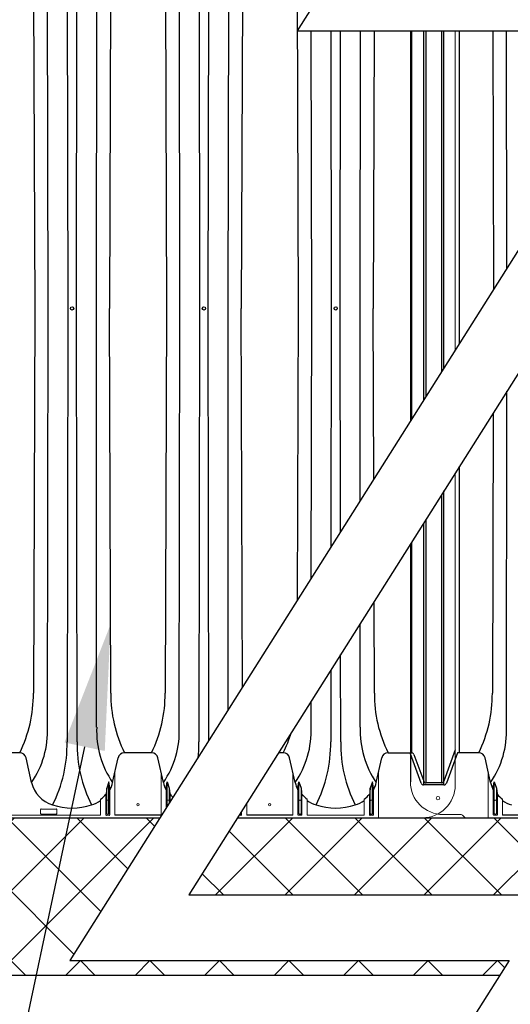
# Model space of a CAD drawing. Units: inches. Extents: x -4902 to 2763, y -2141 to 6314.
# Drawn here: x 117 to 122, y -808 to -797 of the extents above; entities that cross this region are included whole.
import ezdxf
from ezdxf import colors
from ezdxf.entities.mleader import LeaderData, LeaderLine
from ezdxf.math import Vec2, Vec3

# ---------------------------------------------------------------- set-up
doc = ezdxf.new("R2010")
doc.units = ezdxf.units.IN
doc.header["$MEASUREMENT"] = 0
for name, color, linetype in [('HATCH', 253, 'Continuous'), ('HATCH BOUNDARY', 251, 'Continuous'), ('PIPE', 3, 'Continuous'), ('TEXT', 7, 'Continuous')]:
    doc.layers.add(name, color=color, linetype=linetype)
doc.styles.add('2020-LANE STANDARD', font='calibri.ttf')
pattern_1 = [(44.99999999999999, (633.0247500667157, -48.66771131737062), (-0.3996328035881068, 0.3996328035881067), []), (135, (633.0247500667157, -48.66771131737062), (-0.3996328035881068, -0.3996328035881067), [])]

msp = doc.modelspace()

# ---------------------------------------------------------------- hatches: boundary and pattern name
at = {"layer": 'HATCH'}
h = msp.add_hatch(dxfattribs=at)
h.set_pattern_fill('ANSI37', color=256, scale=325.5357144)
h.set_pattern_definition(pattern_1)
edge = h.paths.add_edge_path()
edge.add_arc((112.1588563684588, -800.4684517086387), 6.622360935485485, 124.1994969801988, 157.6301450164949)
edge.add_line((106.0348519463345, -797.9480878068092), (104.6322296269929, -798.0542654802056))
edge.add_line((104.6322296269929, -798.0542654802056), (104.6322296269929, -792.8020638216439))
edge.add_line((104.6322296269929, -792.8020638216439), (122.8150809291436, -792.8014776561819))
edge.add_line((122.8150809291436, -792.8014776561819), (121.6732291298109, -794.6100460858759))
edge.add_line((121.6732291298109, -794.6100460858759), (109.0748141470179, -794.609018509219))
edge.add_arc((109.0748126107605, -794.627853511326), 0.0188350021695273, 89.99532672917672, 135.0052756161594)
edge.add_line((109.0614930267466, -794.6145363799374), (109.0348507862037, -794.6411782668159))
edge.add_arc((109.0215292519896, -794.6278565557619), 0.01883961940226638, 270.00199313168963, 314.99961970900927, ccw=False)
edge.add_line((109.0215299073581, -794.6466961751529), (108.8133628472691, -794.6466961375344))
edge.add_arc((108.8133627791805, -795.0234731956738), 0.3767770581395852, 89.99998964590016, 180.0000608294506)
h = msp.add_hatch(dxfattribs=at)
h.set_pattern_fill('ANSI37', color=256, scale=325.5357144)
h.set_pattern_definition(pattern_1)
h.paths.add_polyline_path([(132.9243136931279, -806.2674112295928), (127.8744058213399, -806.2674112295928), (127.8358968884663, -806.3284051696969), (119.3047719660207, -806.3283589086369), (118.7445864699229, -807.2156314983087), (123.7944943417108, -807.2156314983087), (123.2128378997214, -808.1369117191963), (131.7439628221671, -808.1369579802562)])
h.paths.add_polyline_path([(132.2376026244452, -792.8011738998188), (123.7062748548157, -792.8014489265239), (122.5649884839019, -794.6091217794118), (131.0961426467568, -794.6091217268598)])
h.paths.add_polyline_path([(151.3250245303619, -792.8005585734713), (133.1287965501172, -792.8011451701608), (131.853745581014, -794.8206865242303), (135.9925479684201, -794.8206865242303), (136.1260555879413, -794.6092250491677), (136.1258313778404, -794.609225049169), (136.1256097439301, -794.6095801805996), (147.143866993045, -794.609224982081, -0.4142324475029968), (147.5206687061311, -794.9860024029251), (147.5206687379035, -794.9860024015618), (147.5206687378873, -794.9916086819919, -0.5294783636237534), (147.5206687061473, -805.9461261902429), (147.5206687061311, -805.9517324501948, -0.4142135588221859), (147.1438912890716, -806.3285098696388), (134.7867976856227, -806.3285099836488), (133.7769602073906, -806.3284373858334), (132.6351355581505, -808.1369628127484), (151.3250245303619, -808.1370641609387)])
h = msp.add_hatch(dxfattribs=at)
h.set_pattern_fill('ANSI37', color=256, scale=325.5357144)
h.set_pattern_definition(pattern_1)
edge = h.paths.add_edge_path()
edge.add_line((105.9798522828521, -802.8507977938872), (104.6322296269929, -802.8507977938873))
edge.add_line((104.6322296269929, -802.8507977938873), (104.6322009629451, -808.1368109634383))
edge.add_line((104.6322009629451, -808.1368109634384), (122.3216651637379, -808.136906886704))
edge.add_line((122.3216651637379, -808.136906886704), (122.4275566553744, -807.9691863393799))
edge.add_line((122.4275566553745, -807.9691863393799), (117.3776487835864, -807.9691863393799))
edge.add_line((117.3776487835864, -807.9691863393799), (118.4136312567782, -806.3283033492878))
edge.add_line((118.4136312567783, -806.3283033492877), (109.0748142845762, -806.3283034354503))
edge.add_arc((109.0748142844024, -806.3094645766373), 0.01883885881308675, 224.9992565899374, 270.0000005286063, ccw=False)
edge.add_line((109.0614930267466, -806.3227854886122), (109.0348510042149, -806.2961434709702))
edge.add_arc((109.0215299090344, -806.3094645685952), 0.01883887519847952, 45.00000525725008, 90.0000050984616)
edge.add_line((109.0215299073581, -806.2906256933969), (108.8133628472691, -806.2906257310156))
edge.add_arc((108.8133627789142, -805.912376717085), 0.378249013930571, 185.0558310626051, 270.0000103541493, ccw=False)
edge.add_arc((112.1588563684588, -800.4684517086387), 6.622360935485518, 201.0843959548113, 235.8005026877506, ccw=False)

# ---------------------------------------------------------------- linework, layer by layer
at = {"layer": 'HATCH BOUNDARY'}
msp.add_line((104.6322296269929, -808.1368109635938), (122.3216651637379, -808.136906886704), dxfattribs=at)
at = {"layer": 'PIPE'}
for p, q in [((117.3452511279175, -795.4843140053362), (117.3526570742894, -800.4686608772698)), ((117.452828436799, -800.4686608772698), (117.4602343831708, -795.4843140053362)), ((118.8608383687374, -795.4843140053362), (118.8682443151093, -800.4686608772698)), ((118.9684156776189, -800.4686608772698), (118.9758216239908, -795.4843140053362)), ((117.1266515875872, -800.4686608772698), (117.1192694859269, -795.6509447179546)), ((117.6862160251615, -795.6509447179546), (117.6788339235011, -800.4686608772698)), ((118.6422388284071, -800.4686608772698), (118.6348567267468, -795.6509447179546)), ((119.2018032659814, -795.6509447179546), (119.1944211643211, -800.4686608772698)), ((116.9574135068746, -796.041827963496), (116.9724028175348, -800.4686608772698)), ((117.8480720042137, -796.041827963496), (117.8330826935536, -800.4686608772698)), ((118.4730007476946, -796.041827963496), (118.4879900583547, -800.4686608772698)), ((119.3636592450336, -796.041827963496), (119.3486699343736, -800.4686608772698)), ((119.9885879885144, -796.041827963496), (120.0035772991745, -800.4686608772698)), ((120.157826069227, -800.4686608772698), (120.1529340364125, -797.2760164750886)), ((120.3790877943424, -797.2760164750886), (120.3838315559291, -800.4686608772698)), ((120.4840029184388, -800.4686608772698), (120.4887466800257, -797.2760164750886)), ((120.7149004379554, -797.2760164750886), (120.710008405141, -800.4686608772698)), ((120.8750675083828, -797.2760164750886), (120.8642571751934, -800.4686608772698)), ((121.2925773033451, -797.2760164750886), (121.2925770675644, -801.7683678942394)), ((121.3053739723573, -797.2760164750886), (121.3053739723573, -801.748098995929)), ((121.4447564848289, -797.2760164750886), (121.4447564848289, -801.5273323326414)), ((121.4740209252631, -801.4809806580083), (121.474020925263, -797.2760164750886)), ((121.6494395773175, -797.2760164750886), (121.649439577317, -801.203136688879)), ((121.6787040177518, -801.1567850142449), (121.6787040177518, -797.2760164750886)), ((121.8588394024237, -800.8714702562536), (121.8588394024237, -797.2760164750886)), ((122.2396478079138, -797.2760164750886), (122.2497257066975, -800.2523490796503)), ((122.4040012301083, -800.0079935150507), (122.3998150697834, -797.2760164750886)), ((116.9724028175348, -800.4686608772698), (116.9574135068746, -804.8954937910437)), ((117.1192704585038, -805.2863766829207), (117.1266515875872, -800.4686608772698)), ((117.3526570742894, -800.4686608772698), (117.3452511304982, -805.4530077385414)), ((117.4602343807895, -805.4530077385414), (117.452828436799, -800.4686608772698)), ((117.6788339235011, -800.4686608772698), (117.6788339235011, -805.2863766829207)), ((117.8480720042137, -804.8954937910437), (117.8330826935536, -800.4686608772698)), ((118.4879900583547, -800.4686608772698), (118.4730007476946, -804.8954937910437)), ((118.6348576993237, -805.2863766829207), (118.6422388284071, -800.4686608772698)), ((118.8682443151093, -800.4686608772698), (118.8608383713181, -805.4530077385414)), ((118.9757991603151, -805.4378908429379), (118.9684156776189, -800.4686608772698)), ((119.1944211643211, -800.4686608772698), (119.1944211643211, -805.0916174870499)), ((119.3634169852984, -804.82394658024), (119.3486699343736, -800.4686608772698)), ((120.0035772991745, -800.4686608772698), (119.9922024709189, -803.8280191061075)), ((120.153069629552, -803.5732231118739), (120.157826069227, -800.4686608772698)), ((120.3838315559291, -800.4686608772698), (120.3797521486439, -803.2141827812173)), ((120.4878279792244, -803.0430024797851), (120.4840029184388, -800.4686608772698)), ((120.710008405141, -800.4686608772698), (120.710008405141, -802.6910929725761)), ((120.8709193802267, -802.4362275778713), (120.8642571751934, -800.4686608772698)), ((122.3973261317597, -805.2864799570199), (122.4032488025745, -801.4207103065992)), ((122.2463939654136, -801.6691512222238), (122.2354691801304, -804.8955970651429)), ((121.8588394024237, -805.5797742451449), (121.8588394024237, -802.2829952848397)), ((121.6787040177518, -805.9504010131027), (121.6787040177518, -802.5683100428308)), ((121.6494395773168, -802.6146617174651), (121.6494395773163, -805.9269628531697)), ((121.4740209252632, -805.9269614385125), (121.4740209252632, -802.8925056865942)), ((121.4447564848289, -802.9388573612274), (121.4447564848289, -805.9504037284072)), ((121.2925769934807, -803.179893040166), (121.2925768499838, -805.9139515469604)), ((121.3053739723573, -803.159624024515), (121.3053739723573, -805.5796708208603)), ((120.8792464858535, -804.8954937910437), (120.8756733255664, -803.8402228767123)), ((120.710008405141, -804.1026180011621), (120.710008405141, -805.2863766829207)), ((120.4914088624294, -805.4530077385414), (120.4899203559357, -804.4512134123863)), ((120.3776499003218, -804.6290375413403), (120.3764256121381, -805.4530077385414)), ((120.1504449401436, -805.2863766829207), (120.1509017988294, -804.98818174735)), ((116.8002430157454, -805.5796708570358), (116.4896554313551, -805.5796708570358)), ((118.3158302565654, -805.5796708567642), (118.0050033029639, -805.5796708208603)), ((119.8314174973853, -805.5796708567642), (119.7774611893038, -805.5796708505316)), ((121.0361777178885, -805.5796708208603), (121.3053739723573, -805.5796708208603)), ((121.4165149742317, -805.9300143870494), (121.2925774045851, -805.5904460106736)), ((121.3336150650113, -805.5991712346874), (121.4457798567464, -805.9065751661235)), ((121.808685306255, -805.5475662060121), (121.6776806458342, -805.9065776417737)), ((121.8347450609438, -805.5797742451449), (121.7069448210204, -805.9300136797208)), ((122.0782986890013, -805.5797742451449), (121.8347450609438, -805.5797742451449)), ((116.9368092446404, -805.922315704007), (116.8730482642135, -805.6397853034664)), ((117.8686763331632, -805.9223157037353), (117.9324373135901, -805.6397853031949)), ((118.4523964854604, -805.9223157037353), (118.3886355050333, -805.6397853031949)), ((119.9679837262802, -805.9223157037353), (119.9042227458533, -805.6397853031949)), ((120.8998507480877, -805.9223157037353), (120.9636117285147, -805.6397853031949)), ((122.2148649645234, -805.9224190921163), (122.1511039374693, -805.6398886915756)), ((117.8258917478614, -805.913117133139), (117.8009686695773, -805.9866187120073)), ((117.8368044141147, -805.9872152284136), (117.8258917478614, -805.913117133139)), ((117.8258917478614, -806.2784503688586), (117.8258917478614, -805.913117133139)), ((118.4842684045088, -805.9872152284136), (118.4951810707621, -805.913117133139)), ((118.4951810707621, -805.913117133139), (118.5201041490461, -805.9866187120073)), ((119.9998556453288, -805.9872152284136), (120.010768311582, -805.913117133139)), ((120.010768311582, -805.913117133139), (120.0356913898661, -805.9866187120073)), ((120.857066162786, -805.913117133139), (120.8321430845019, -805.9866187120073)), ((120.8679788290393, -805.9872152284136), (120.857066162786, -805.913117133139)), ((120.857066162786, -806.2784503688586), (120.857066162786, -805.913117133139)), ((121.6787040177518, -805.9504010131027), (121.4447564848289, -805.9504038424172)), ((121.6494395773174, -805.9269628531697), (121.4740209252632, -805.9269614385125)), ((122.2467368835718, -805.9873186167945), (122.2576495498251, -805.9132205215199)), ((122.2576495498251, -805.9132205215199), (122.2825726281092, -805.9867221003883)), ((117.8009686695773, -805.9866187120073), (117.790056003324, -806.0775725718275)), ((117.8009686695773, -806.2784503688586), (117.8009686695773, -805.9866187120073)), ((118.5201041490461, -805.9866187120073), (118.5310168152994, -806.0775725718275)), ((120.0356913898661, -805.9866187120073), (120.0466040561194, -806.0775725718275)), ((120.8321430845019, -805.9866187120073), (120.8212304182486, -806.0775725718275)), ((120.8321430845019, -806.2784503688586), (120.8321430845019, -805.9866187120073)), ((122.2825726281092, -805.9867221003883), (122.2934852943625, -806.0776759602084)), ((118.4251702125013, -806.2974495697853), (117.8959026945383, -806.2974495700566)), ((119.341478921966, -806.2784503688586), (119.341478921966, -806.2702191030057)), ((119.9407574533211, -806.2974495697853), (119.411489868643, -806.2974495700568)), ((123.0090137076284, -806.2975529581661), (122.3525834642661, -806.2975529581661)), ((109.0748142845762, -806.3283034354504), (118.4136312567783, -806.3283033492877)), ((119.3048070489793, -806.3283033410656), (121.4319078845489, -806.3283033214403))]:
    msp.add_line(p, q, dxfattribs=at)
at = {"layer": 'PIPE', "linetype": 'Continuous', "lineweight": 15}
for p, q in [((121.8086853302213, -797.2760164750886), (121.8086853195736, -800.9509088409421)), ((121.8086853154837, -802.362433876006), (121.8086853050846, -805.9515259009047)), ((117.8959026061223, -805.801673741318), (117.8959026945383, -806.2974495700566)), ((118.4251702125013, -805.801673741318), (118.4251702125013, -806.2974495697853)), ((119.9407574533211, -805.801673741318), (119.9407574533211, -806.2974495697853)), ((120.9270770210469, -805.801673741318), (120.9270770210469, -806.3283033180589)), ((122.1876389986015, -805.8017786968161), (122.1876389986015, -806.3284066350119)), ((118.4951810707621, -805.913117133139), (118.4951810707621, -806.1991373584782)), ((120.010768311582, -805.913117133139), (120.010768311582, -806.2784503688586)), ((122.2576495498251, -805.9132205215199), (122.2576495498251, -806.2785537572396)), ((117.790056003324, -806.2893630351119), (117.790056003324, -806.0775725718275)), ((117.8368044141147, -805.9872152284136), (117.8368044141147, -806.2893630351119)), ((118.4842684045088, -806.2164218289155), (118.4842684045088, -805.9872152284136)), ((118.5201041490461, -806.1596619269188), (118.5201041490461, -805.9866187120073)), ((118.5310168152994, -806.0775725718275), (118.5310168152994, -806.1423774564815)), ((119.9998556453288, -806.2893630351119), (119.9998556453288, -805.9872152284136)), ((120.0356913898661, -806.2784503688586), (120.0356913898661, -805.9866187120073)), ((120.0466040561194, -806.0775725718275), (120.0466040561194, -806.2893630351119)), ((120.8212304182486, -806.2893630351119), (120.8212304182486, -806.0775725718275)), ((120.8679788290393, -805.9872152284136), (120.8679788290393, -806.2893630351119)), ((122.2467368835718, -806.2894664234926), (122.2467368835718, -805.9873186167945)), ((122.2825726281092, -806.2785537572396), (122.2825726281092, -805.9867221003883)), ((122.2934852943625, -806.0776759602084), (122.2934852943625, -806.2894664234926)), ((117.7309578334205, -806.2974495697853), (117.7309578334205, -806.1150291599428)), ((117.8183608198345, -806.1253430725025), (117.8084995976042, -806.1253430725025)), ((118.5125732210192, -806.1253430725025), (118.502711998789, -806.1253430725025)), ((119.4114898440108, -806.1593294556645), (119.411489868643, -806.2974495700568)), ((120.0281604618393, -806.1253430725025), (120.018299239609, -806.1253430725025)), ((120.1057022260229, -806.1150291599428), (120.1057022260229, -806.2974495697853)), ((120.7621322483451, -806.2974495697853), (120.7621322483451, -806.1150291599428)), ((120.8495352347591, -806.1253430725025), (120.8396740125287, -806.1253430725025)), ((122.2750417000823, -806.1254464608834), (122.265180477852, -806.1254464608834)), ((122.3525834642661, -806.1151325483237), (122.3525834642661, -806.2975529581661)), ((115.5589407024993, -806.2974495700568), (117.7309578334205, -806.2974495697853)), ((117.0411445071758, -806.2804397309293), (117.0411445071758, -806.2344987357808)), ((117.0458533707624, -806.2297896953621), (117.2236665955102, -806.2297896953621)), ((117.2236665955102, -806.2851487713482), (117.0458533707624, -806.2851487713482)), ((117.228375635929, -806.2344987357808), (117.228375635929, -806.2804397309293)), ((117.8292734418798, -806.2968939631386), (117.7975869755589, -806.2968939631386)), ((117.8084995976042, -806.2859812968856), (117.8183608198345, -806.2859812968856)), ((119.3448606159843, -806.2968939631386), (119.324637570243, -806.2968939631386)), ((119.3315273552199, -806.2859812968856), (119.3339479939392, -806.2859812968856)), ((119.3523915882192, -806.2529346325684), (119.3523915882192, -806.2893630351119)), ((120.0390730838845, -806.2968939631386), (120.0073866175637, -806.2968939631386)), ((120.018299239609, -806.2859812968856), (120.0281604618393, -806.2859812968856)), ((120.1057022260229, -806.2974495697853), (120.7621322483451, -806.2974495697853)), ((120.8604478568043, -806.2968939631386), (120.8287613904835, -806.2968939631386)), ((120.8396740125287, -806.2859812968856), (120.8495352347591, -806.2859812968856)), ((121.6693545477922, -806.2907290051146), (121.8775216112857, -806.2907289674961)), ((121.9174847272698, -806.3228887627115), (121.8908424867269, -806.2962468758328)), ((122.2859543221276, -806.2969973515196), (122.2542678558067, -806.2969973515196)), ((122.265180477852, -806.2860846852662), (122.2750417000823, -806.2860846852662))]:
    msp.add_line(p, q, dxfattribs=at)
at = {"layer": 'PIPE'}
for centre in [(117.4027427555442, -800.4686608772698), (118.9183299963642, -800.4686608772698), (120.433917237184, -800.4686608772698)]:
    msp.add_circle(centre, 0.01822004941845657, dxfattribs=at)
at = {"layer": 'PIPE', "linetype": 'Continuous', "lineweight": 15}
for centre, radius in [((121.6098089011019, -806.1015867023871), 0.02004455877249837), ((118.1605364760269, -806.177592353226), 0.0135504059282616), ((119.6761236501317, -806.177592353226), 0.0135504059282616)]:
    msp.add_circle(centre, radius, dxfattribs=at)
at = {"layer": 'PIPE'}
for centre, radius, start, end in [((115.4438983614288, -804.9079474261558), 1.513566380612717, 333.6532985305818, 0.47143540712857), ((119.3655312661296, -804.9075170802868), 1.517506893249129, 179.5460376884181, 206.2911624523433), ((116.9594856022489, -804.9079474261558), 1.513566380612717, 333.6532985305818, 0.47143540712857), ((122.3967057477695, -804.9075170802868), 1.517506893249129, 179.5460376884181, 206.2911624523433), ((120.7219540346847, -804.9080507002552), 1.513566380612717, 333.6532985305818, 0.47143540712857), ((116.0808788792411, -805.3325903565591), 1.039419441570492, 325.4336427822074, 2.548270214312026), ((118.7246061021617, -805.3325906275363), 1.039418924456812, 177.4517135652164, 214.566358718089), ((117.5964661200611, -805.3325903565591), 1.039419441570492, 325.4336427822074, 2.548270214312026), ((119.112053360881, -805.3325903565591), 1.039419441570492, 325.4336427822074, 2.548270214312026), ((121.7557805838015, -805.3325906275363), 1.039418924456812, 177.4517135652164, 214.566358718089), ((121.3589345524969, -805.3326936306582), 1.039419441570492, 325.4336427822074, 2.548270214312026), ((118.4750728430687, -804.9079474261558), 1.513566380612717, 333.6532985305818, 343.0407655218754), ((115.7836910731849, -805.4773574611179), 1.561749890855026, 333.2573909651777, 0.8933523056352836), ((119.0218006833468, -805.4773568037141), 1.561756125090297, 179.1066753816818, 206.7425023025549), ((117.2992783140049, -805.4773574611179), 1.561749890855026, 354.3246810656264, 0.8933523056352836), ((118.8148655548248, -805.4773574611179), 1.561749890855026, 333.2573909651777, 0.8933523056352836), ((122.0529751649865, -805.4773568037141), 1.561756125090297, 179.1066753816818, 206.7425023025549), ((116.7996828368333, -805.6544941261338), 0.07482536601277334, 11.33676598783989, 89.57105205129238), ((118.005807259004, -805.6544968293503), 0.07483032735366174, 90.61558162103366, 168.6618844275726), ((118.3152700776532, -805.6544941258624), 0.07482536601277334, 11.33676598783989, 89.57105205129238), ((119.8308573184731, -805.6544941258624), 0.07482536601277334, 11.33676598783989, 89.57105205129238), ((121.0369816739286, -805.6544968293503), 0.07483032735366174, 90.61558162103366, 168.6618844275726), ((121.3057501849627, -805.6093259734904), 0.02965753889722652, 20.02322819381241, 90.72682944814245), ((122.077738510089, -805.6545975142432), 0.07482536601277334, 11.33676598783989, 89.57105205129238), ((117.276923910185, -805.8456926176016), 0.3486388144564577, 192.6959849473593, 253.5834726671394), ((117.5285616676185, -805.8456926173302), 0.3486388144564577, 332.1448984670413, 347.3040150526406), ((118.7925110625889, -805.8456926173302), 0.3486388144564577, 192.6959849473593, 207.8551326315245), ((120.3080983034088, -805.8456926173302), 0.3486388144564577, 192.6959849473593, 207.8551326315245), ((120.5597360825432, -805.8456926173302), 0.3486388144564577, 332.1448984670413, 347.3040150526406), ((121.4451221402951, -805.9201439332095), 0.03026211838557282, 199.0361911250016, 269.3076814874815), ((121.4743298961599, -805.8967791333333), 0.03018388657772353, 198.938017901587, 269.4134937694166), ((121.6491340088421, -805.8967847517209), 0.03017964842645008, 270.5801287970479, 341.0655292048958), ((121.6781864900198, -805.9199306934651), 0.03047471433451894, 270.9730552333148, 340.6787741034557), ((122.554979541652, -805.8457960057109), 0.3486388144564577, 192.6959849473593, 207.8551326315245), ((117.4922434544293, -805.7960738836329), 0.3983930509220609, 306.8121316401188, 318.8874045515957), ((118.8396117158815, -805.7842514914057), 0.414321716329266, 221.369431726532, 228.0415553472746), ((120.3551989567015, -805.7842514914057), 0.414321716329266, 221.369431726532, 232.9737282240625), ((120.5234178693538, -805.7960738836329), 0.3983930509220609, 306.8121316401188, 318.8874045515957), ((122.6020801949445, -805.7843548797865), 0.414321716329266, 221.369431726532, 232.9737282240625), ((117.4027428222594, -805.5079543214799), 0.7086173137027796, 251.5423122141524, 288.4576877858475), ((117.5285616676185, -805.8456915753864), 0.3486388144564577, 286.4165273328588, 305.488005228105), ((120.3080983034088, -805.8456926173302), 0.3486388144564577, 234.5120126173208, 253.5834726671394), ((120.4339172371839, -805.5079543214799), 0.7086173137027796, 251.5423122141524, 288.4576877858475), ((120.5597360825432, -805.8456915753864), 0.3486388144564577, 286.4165273328588, 305.488005228105), ((122.5549785095164, -805.8457977425619), 0.3486368010598574, 234.5119850251069, 253.5835857485322), ((117.0458528527002, -806.2344982483029), 0.004708552969242036, 89.99369598885067, 180.0043723935923), ((117.0458528527002, -806.2804402184074), 0.004708552969242036, 179.9956276064077, 270.0063040111493), ((117.2236671135723, -806.2344982483029), 0.004708552969242036, 359.9956276064077, 90.00630401114934), ((117.2236671135723, -806.2804402184074), 0.004708552969242036, 269.9936959888507, 0.004372393592323459), ((117.7975721332749, -806.2893779615912), 0.007516148498254647, 179.8869956205575, 270.1130043794995), ((117.8292882841638, -806.2893779615912), 0.007516148498254647, 269.8869956205005, 0.1130043794424935), ((119.3448754582685, -806.2893779615912), 0.007516148498254647, 269.8869956205005, 0.1130043794424935), ((120.0073717726627, -806.2893779679268), 0.007516142167913086, 179.886166624681, 270.1130244236958), ((120.0390879287855, -806.2893779679268), 0.007516142167913086, 269.8869755763042, 0.1138333753190324), ((120.8287465481994, -806.2893779615912), 0.007516148498254647, 179.8869956205575, 270.1130043794995), ((120.8604626990884, -806.2893779615912), 0.007516148498254647, 269.8869956205005, 0.1130043794424935), ((122.2542530109058, -806.2894813563075), 0.007516142167913086, 179.886166624681, 270.1130244236958), ((122.2859691670285, -806.2894813563075), 0.007516142167913086, 269.8869755763042, 0.1138333753190324)]:
    msp.add_arc(centre, radius, start, end, dxfattribs=at)
at = {"layer": 'PIPE', "linetype": 'Continuous', "lineweight": 15}
for centre, radius, start, end in [((121.669355307571, -805.913950547527), 0.3767784575884732, 180.0001519814015, 269.9998844623202), ((121.4319078845489, -805.9515259009047), 0.3767774205356539, 270, 0), ((117.8085102070306, -806.1328846099558), 0.007541544915978009, 90.08060358532211, 179.9193964147398), ((117.8183502549583, -806.1328845654054), 0.007541500303191041, 0.08026559553927064, 89.91973440443304), ((118.5027225636651, -806.1328845654054), 0.007541500303191038, 90.08026559553764, 179.9197344044607), ((118.5125626115928, -806.1328846099558), 0.007541544915975867, 0.08060358526022643, 89.91939641467789), ((120.0183098044851, -806.1328845654054), 0.007541500303191038, 90.08026559553764, 179.9197344044607), ((120.0281498524129, -806.1328846099558), 0.007541544915975867, 0.08060358526022643, 89.91939641467789), ((120.8396846219551, -806.1328846099558), 0.007541544915978009, 90.08060358532211, 179.9193964147398), ((120.849524669883, -806.1328845654054), 0.007541500303191041, 0.08026559553927064, 89.91973440443304), ((122.2651910427281, -806.1329879537865), 0.007541500303191038, 90.08026559553764, 179.9197344044607), ((122.2750310906559, -806.1329879983368), 0.007541544915975867, 0.08060358526022643, 89.91939641467789), ((117.8085102070306, -806.278439759432), 0.007541544915978014, 180.0806035853188, 269.9193964146779), ((117.8183502549583, -806.2784398039825), 0.007541500303191041, 270.0802655955376, 359.9197344044607), ((119.333937429063, -806.2784398039825), 0.007541500303191041, 270.0802655955376, 359.9197344044607), ((120.0183098044851, -806.2784398039825), 0.007541500303191038, 180.0802655955392, 269.9197344044624), ((120.0281498524129, -806.278439759432), 0.00754154491597801, 270.0806035852928, 359.9193964146812), ((120.8396846219551, -806.278439759432), 0.007541544915978014, 180.0806035853188, 269.9193964146779), ((120.849524669883, -806.2784398039825), 0.007541500303191041, 270.0802655955376, 359.9197344044607), ((121.8775216112857, -806.3095678385229), 0.01883887102678494, 45.00000000215535, 90), ((122.2651910427281, -806.2785431923633), 0.007541500303191038, 180.0802655955392, 269.9197344044624), ((122.2750310906559, -806.278543147813), 0.00754154491597801, 270.0806035852928, 359.9193964146812), ((121.9308059850995, -806.3095678385229), 0.01883887102678295, 225.0000000021553, 270)]:
    msp.add_arc(centre, radius, start, end, dxfattribs=at)
at = {"layer": 'TEXT'}
msp.add_line((119.3047719660207, -806.3283589086369), (127.8358968884663, -806.3284051696969), dxfattribs=at)
for points in [[(123.8042412774109, -791.2347557936541), (119.9900508569241, -797.2760164750886), (124.1288532443302, -797.2760164750886), (117.3776487835864, -807.9691863393799), (122.4275566553745, -807.9691863393799), (120.1914015628593, -811.5110115627461)], [(124.6954170644208, -791.2347557936541), (121.3569885432605, -796.5224616340174), (125.4957909306667, -796.5224616340174), (118.7445864699229, -807.2156314983087), (123.7944943417108, -807.2156314983087), (121.0825773498691, -811.5110115627461)]]:
    msp.add_lwpolyline(points, dxfattribs=at)

# ---------------------------------------------------------------- leaders
at = {"layer": 'TEXT', "ltscale": 0.01}
ml = msp.add_multileader_mtext('Standard', dxfattribs=at)
ml.set_content('WRAP ENTIRE ROW WITH WOVEN \\PGEOTEXTILE', color=256, style='2020-LANE STANDARD')
ml.set_leader_properties()
ml.build(insert=Vec2(0, 0))
ml.multileader.update_dxf_attribs({"text_left_attachment_type": 2, "text_right_attachment_type": 2, "dogleg_length": 0.08, "arrow_head_size": 1.44, "scale": 12})
ctx = ml.context
ctx.base_point, ctx.scale, ctx.char_height, ctx.arrow_head_size, ctx.landing_gap_size, ctx.plane_origin = Vec3(114.1985806744769, -788.0504173470396), 12, 0.96, 1.44, 0.96, Vec3(110.1045889470638, -798.0598027976123)
ctx.left_attachment, ctx.right_attachment = 2, 2
notes = []
notes.append((ctx, [(0, (1, 1, 0), (113.2385806744769, -788.0504173470396), (1, 0), 0.96, [(0, [(110.1045889470638, -798.0598027976123)], 0, [])])]))
ctx.mtext.insert, ctx.mtext.flow_direction = Vec3(115.1585806744769, -786.7538019624242), 5
ml = msp.add_multileader_mtext('Standard', dxfattribs=at)
ml.set_content('STORM CHAMBERS', color=256, style='2020-LANE STANDARD')
ml.set_leader_properties()
ml.build(insert=Vec2(0, 0))
ml.multileader.update_dxf_attribs({"text_left_attachment_type": 2, "text_right_attachment_type": 2, "dogleg_length": 0.08, "arrow_head_size": 1.44, "scale": 12})
ctx = ml.context
ctx.base_point, ctx.scale, ctx.char_height, ctx.arrow_head_size, ctx.landing_gap_size, ctx.plane_origin = Vec3(100.8321843948094, -815.2265658036108), 12, 0.96, 1.44, 0.96, Vec3(117.8453857301616, -804.1021493431939)
ctx.left_attachment, ctx.right_attachment, ctx.text_align_type = 2, 2, 2
notes.append((ctx, [(0, (1, 1, 0), (115.4884305486555, -815.2265658036108), (-1, 0), 0.96, [(0, [(117.8453857301616, -804.1021493431939)], 0, [])])]))
ctx.mtext.insert, ctx.mtext.alignment, ctx.mtext.flow_direction = Vec3(113.5684305486555, -814.7347504189954), 3, 5
for ctx, leaders in notes:
    for number, flags, end, landing, length, lines in leaders:
        leader = LeaderData()
        leader.index, (leader.has_last_leader_line, leader.has_dogleg_vector, leader.attachment_direction) = number, flags
        leader.last_leader_point, leader.dogleg_vector, leader.dogleg_length = Vec3(end), Vec3(landing), length
        for number, points, colour, breaks in lines:
            line = LeaderLine()
            line.index, line.vertices, line.color, line.breaks = number, Vec3.list(points), colors.encode_raw_color(colour), breaks
            leader.lines.append(line)
        ctx.leaders.append(leader)

doc.saveas('drawing.dxf')
